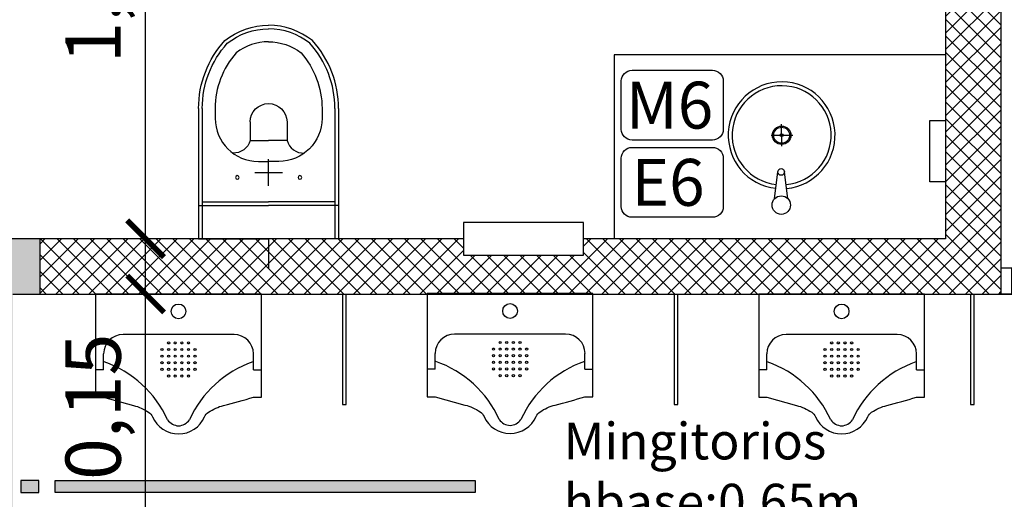
# Model space of a CAD drawing. Units: metres. Extents: x 1023 to 3482, y -639 to 1129.
# Drawn here: x 1448 to 1451, y 288 to 289 of the extents above; entities that cross this region are included whole.
import ezdxf

# ---------------------------------------------------------------- set-up
doc = ezdxf.new("R2010")
doc.units = ezdxf.units.M
doc.header["$LTSCALE"] = 10
doc.header["$PDMODE"] = 3
doc.header["$PDSIZE"] = -1
doc.layers.get('0').update_dxf_attribs({"linetype": 'CONTINUOUS'})
doc.layers.get('Defpoints').update_dxf_attribs({"color": 6, "linetype": 'CONTINUOUS'})
for name, color, linetype in [('0-ROTULO', 1, 'CONTINUOUS'), ('A-carpinteria', 2, 'CONTINUOUS'), ('A-cotas', 5, 'CONTINUOUS'), ('A-designaciones', 1, 'CONTINUOUS'), ('A-hatch', 8, 'CONTINUOUS'), ('A-hatch muros', 252, 'CONTINUOUS'), ('A-muro', 3, 'CONTINUOUS'), ('A-sanitarios', 254, 'CONTINUOUS'), ('A-vista', 4, 'CONTINUOUS'), ('Estruc Col', 4, 'CONTINUOUS')]:
    doc.layers.add(name, color=color, linetype=linetype)
doc.styles.add('03_04_06$0$STANDARD', font='swissek.ttf', dxfattribs={"width": 0.7, "height": 0.18})
doc.styles.add('Arial', font='arial.ttf', dxfattribs={"height": 1})
doc.styles.add('cota50', font='arial.ttf')
doc.dimstyles.new('75', dxfattribs={"dimtxt": 0.15, "dimasz": 0.1, "dimexe": 0.0765, "dimexo": 0.25, "dimgap": 0.033, "dimtad": 1, "dimzin": 1, "dimtxsty": 'cota50', "dimblk": 'ARCHTICK', "dimcen": 2.5, "dimdle": 0.2, "dimclrd": 256, "dimclre": 256, "dimclrt": 256, "dimadec": 0, "dimazin": 0, "dimtfac": 1, "dimtix": 1, "dimtmove": 0, "dimatfit": 3, "dimldrblk": 'ARCHTICK', "dimfxl": 0.0765, "dimarcsym": 0})

# ---------------------------------------------------------------- blocks, each defined once
blk = doc.blocks.new('03_04_06$0$INOCOM')
at = {"color": 1}
for p, q in [((0, -0.08), (0, 0)), ((0, -0.2241), (0, -0.2959)), ((-0.0377, -0.26), (0.0377, -0.26))]:
    blk.add_line(p, q, dxfattribs=at)
for p, q in [((-0.19, -0.4341), (-0.19, -0.08)), ((-0.19, -0.08), (0, -0.08)), ((-0.18, -0.4341), (-0.18, -0.08)), ((0.19, -0.08), (0, -0.08)), ((0.18, -0.4341), (0.18, -0.08)), ((0.19, -0.4341), (0.19, -0.08)), ((-0.19, -0.17), (0, -0.17)), ((-0.18, -0.18), (0, -0.18)), ((0.19, -0.17), (0, -0.17)), ((0.18, -0.18), (0, -0.18)), ((-0.05, -0.3472), (0, -0.3472)), ((0.05, -0.3472), (0, -0.3472))]:
    blk.add_line(p, q)
for points in [[(0, -0.615, -0.164568), (-0.088, -0.5852, -0.182253), (-0.145, -0.4341), (-0.145, -0.4073, -0.414213), (-0.0277, -0.29), (0, -0.29)], [(0, -0.615, 0.164568), (0.088, -0.5852, 0.182253), (0.145, -0.4341), (0.145, -0.4073, 0.414213), (0.0277, -0.29), (0, -0.29)], [(-0.05, -0.3972), (-0.05, -0.3472, 0.354323), (-0.0972, -0.3128, 0.354323)], [(0.05, -0.3972), (0.05, -0.3472, -0.354323), (0.0972, -0.3128, -0.354323)], [(-0.19, -0.4341, 0.186357), (-0.1189, -0.6182, 0.170723), (0, -0.66)], [(-0.18, -0.4341, 0.185581), (-0.1121, -0.6109, 0.1696), (0, -0.65, 0.1696)], [(0.18, -0.4341, -0.185581), (0.1121, -0.6109, -0.1696), (0, -0.65, -0.1696)], [(0.19, -0.4341, -0.186357), (0.1189, -0.6182, -0.170723), (0, -0.66)]]:
    blk.add_lwpolyline(points, format="xyb")
for centre in [(-0.0849, -0.2467), (0.0849, -0.2467)]:
    blk.add_circle(centre, 0.005)
for start, end in [(180, 270), (270, 0)]:
    blk.add_arc((0, -0.3972), 0.05, start, end)
at = {"style": '03_04_06$0$STANDARD'}
for tag, p, flags in [('MODELO', (0.2204, -0.1748), 11), ('TIPO', (0.2204, -0.2754), 11), ('COLOR', (0.2204, -0.3638), 13), ('COSTO', (0.2173, -0.4505), 3)]:
    blk.add_attdef(tag, p, '', height=0.06, dxfattribs=dict(at, flags=flags))
blk = doc.blocks.new('_ArchTick')
at = {"layer": 'Estruc Col', "color": 0, "const_width": 0.15}
blk.add_lwpolyline([(-0.5, -0.5), (0.5, 0.5)], dxfattribs=at)
blk = doc.blocks.new('*D92')
at = {"layer": 'A-cotas', "lineweight": -2, "transparency": 16777216}
for p, q in [((1448.5252, 284.3756), (1448.5252, 288.457)), ((1448.6415, 288.257), (1448.6017, 288.257)), ((1448.6415, 284.5756), (1448.6017, 284.5756))]:
    blk.add_line(p, q, dxfattribs=at)
at = {"layer": 'Defpoints', "color": 0, "transparency": 16777216}
for p in [(1448.3915, 288.257), (1448.5252, 288.257), (1448.3915, 284.5756)]:
    blk.add_point(p, dxfattribs=at)
at = {"layer": 'A-cotas', "lineweight": -2, "transparency": 16777216, "xscale": 0.1, "yscale": 0.1, "zscale": 0.1}
for p, rotation in [((1448.5252, 288.257), 90), ((1448.5252, 284.5756), 270)]:
    blk.add_blockref('_ArchTick', p, dxfattribs=dict(at, rotation=rotation))
at = {"layer": 'A-cotas', "transparency": 16777216, "insert": (1448.4021, 286.4163), "char_height": 0.15, "attachment_point": 5, "rotation": 90, "style": 'cota50'}
blk.add_mtext('3,68', dxfattribs=at)
blk = doc.blocks.new('*D93')
at = {"layer": 'A-cotas', "lineweight": -2, "transparency": 16777216}
for p, q in [((1448.5252, 288.057), (1448.5252, 288.607)), ((1448.7564, 288.407), (1448.6017, 288.407)), ((1448.6415, 288.257), (1448.6017, 288.257))]:
    blk.add_line(p, q, dxfattribs=at)
at = {"layer": 'Defpoints', "color": 0, "transparency": 16777216}
for p in [(1448.5064, 288.407), (1448.5252, 288.407), (1448.3915, 288.257)]:
    blk.add_point(p, dxfattribs=at)
at = {"layer": 'A-cotas', "lineweight": -2, "transparency": 16777216, "xscale": 0.1, "yscale": 0.1, "zscale": 0.1}
for p, rotation in [((1448.5252, 288.407), 90), ((1448.5252, 288.257), 270)]:
    blk.add_blockref('_ArchTick', p, dxfattribs=dict(at, rotation=rotation))
at = {"layer": 'A-cotas', "transparency": 16777216, "insert": (1448.4021, 287.9508), "char_height": 0.15, "attachment_point": 5, "rotation": 90, "style": 'cota50'}
blk.add_mtext('0,15', dxfattribs=at)
blk = doc.blocks.new('*D94')
at = {"layer": 'A-cotas', "lineweight": -2, "transparency": 16777216}
for p, q in [((1448.5252, 288.207), (1448.5252, 289.957)), ((1448.2783, 289.757), (1448.4487, 289.757)), ((1448.7564, 288.407), (1448.6017, 288.407))]:
    blk.add_line(p, q, dxfattribs=at)
at = {"layer": 'Defpoints', "color": 0, "transparency": 16777216}
for p in [(1448.5252, 289.757), (1448.5283, 289.757), (1448.5064, 288.407)]:
    blk.add_point(p, dxfattribs=at)
at = {"layer": 'A-cotas', "lineweight": -2, "transparency": 16777216, "xscale": 0.1, "yscale": 0.1, "zscale": 0.1}
for p, rotation in [((1448.5252, 289.757), 90), ((1448.5252, 288.407), 270)]:
    blk.add_blockref('_ArchTick', p, dxfattribs=dict(at, rotation=rotation))
at = {"layer": 'A-cotas', "transparency": 16777216, "insert": (1448.4021, 289.082), "char_height": 0.15, "attachment_point": 5, "rotation": 90, "style": 'cota50'}
blk.add_mtext('1,35', dxfattribs=at)

msp = doc.modelspace()

# ---------------------------------------------------------------- hatches: boundary and pattern name
at = {"layer": 'A-hatch'}
h = msp.add_hatch(dxfattribs=at)
h.set_pattern_fill('ANSI31', color=256, scale=0.6, style=0)
h.paths.add_polyline_path([(1446.2457, 217.8443), (1458.3027, 217.9206), (1458.3681, 228.1162), (1407.8822, 228.3116), (1407.8803, 228.1116), (1407.7945, 203.2666), (1407.7764, 198.1056), (1422.0549, 198.0264), (1422.0243, 194.8766), (1432.8738, 194.7712), (1432.9046, 197.9663), (1437.2754, 197.9421), (1437.2913, 212.4921), (1440.3509, 212.527), (1440.3828, 211.998), (1446.5039, 212), (1446.5051, 212.9507), (1446.1925, 212.954)])
h.paths.add_polyline_path([(1407.8803, 228.1116), (1397.1308, 228.2161), (1397.0346, 218.3165), (1395.524, 218.3312), (1395.3788, 203.3872), (1407.7945, 203.2666)])
h.paths.add_polyline_path([(1427.9091, 244.0871), (1407.9091, 244.0871), (1407.9091, 236.5871), (1427.9091, 236.5871)])
h.paths.add_polyline_path([(1399.8351, 243.5187), (1393.4851, 243.5187), (1393.4851, 235.5187), (1399.8351, 235.5187)])
h.paths.add_polyline_path([(1386.9829, 246.4886), (1378.9829, 246.4886), (1378.9829, 226.3363), (1386.9829, 226.3363)])
edge = h.paths.add_edge_path()
edge.add_line((1358.1577, 228.3273), (1375.1729, 228.3729))
edge.add_line((1375.1729, 228.3729), (1375.0934, 255.4328))
edge.add_line((1375.0934, 255.4328), (1378.0609, 255.3976))
edge.add_line((1378.0609, 255.3976), (1378.0144, 261.3719))
edge.add_line((1378.0144, 261.3719), (1375.0808, 261.4028))
edge.add_line((1375.0808, 261.4028), (1375.0615, 267.6628))
edge.add_line((1375.0615, 267.6628), (1378.0716, 267.5564))
edge.add_line((1378.0716, 267.5564), (1377.9692, 283.2903))
edge.add_line((1377.9692, 283.2903), (1375.0331, 283.3128))
edge.add_line((1375.0331, 283.3128), (1374.9187, 325.2582))
edge.add_arc((1364.1298, 302.6871), 25.0171, 64.45247, 87.30014)
edge.add_line((1365.3082, 327.6764), (1365.2921, 328.1762))
edge.add_line((1365.2921, 328.1762), (1362.4023, 328.0989))
edge.add_line((1362.4023, 328.0989), (1362.5725, 322.8251))
edge.add_line((1362.5725, 322.8251), (1358.2109, 322.7891))
edge.add_line((1358.2109, 322.7891), (1358.3353, 303.4377))
edge.add_line((1358.3353, 303.4377), (1339.8354, 303.3805))
edge.add_line((1339.8354, 303.3805), (1339.8364, 301.841))
edge.add_line((1339.8364, 301.841), (1336.37, 301.8698))
edge.add_line((1336.37, 301.8698), (1336.3998, 292.2299))
edge.add_line((1336.3998, 292.2299), (1339.8498, 292.2405))
edge.add_line((1339.8498, 292.2405), (1339.8544, 290.7405))
edge.add_line((1339.8544, 290.7405), (1358.2544, 290.7974))
edge.add_line((1358.2544, 290.7974), (1358.1882, 283.1281))
edge.add_arc((1362.412, 279.0289), 5.886, 135.85768, 175.57922)
edge.add_line((1356.5435, 279.4826), (1359.4318, 279.4967))
edge.add_line((1359.4318, 279.4967), (1359.4561, 271.6367))
edge.add_line((1359.4561, 271.6367), (1356.6261, 271.628))
edge.add_arc((1362.1566, 271.9413), 5.5394, 183.2429, 224.6894)
edge.add_line((1358.2185, 268.0456), (1358.3502, 260.5037))
edge.add_line((1358.3502, 260.5037), (1339.8503, 260.4465))
edge.add_line((1339.8503, 260.4465), (1339.855, 258.9465))
edge.add_line((1339.855, 258.9465), (1336.385, 258.9358))
edge.add_line((1336.385, 258.9358), (1336.1519, 249.332))
edge.add_line((1336.1519, 249.332), (1339.8647, 249.3165))
edge.add_line((1339.8647, 249.3165), (1339.8694, 247.8165))
edge.add_line((1339.8694, 247.8165), (1358.3693, 247.8737))
edge.add_line((1358.3693, 247.8737), (1358.1577, 228.3273))
h = msp.add_hatch(dxfattribs=at)
h.set_pattern_fill('AR-SAND', color=256, scale=0.01, style=0)
h.paths.add_polyline_path([(1469.7439, 286.0069), (1465.2967, 286.0069), (1465.2967, 285.7869), (1468.3561, 285.7869), (1468.7914, 285.7869), (1468.7914, 285.802), (1468.8239, 285.802), (1468.8239, 285.7869), (1469.7439, 285.7869)], flags=17)
h.paths.add_polyline_path([(1465.2967, 286.0069), (1462.5539, 286.0069), (1462.5539, 285.7869), (1463.7525, 285.7869), (1464.9329, 285.7869), (1465.2967, 285.7869)], flags=17)
h.paths.add_polyline_path([(1469.7439, 284.6869), (1468.8239, 284.6869), (1468.8239, 284.6622), (1468.7914, 284.6622), (1468.7914, 284.6869), (1467.8093, 284.6869), (1465.2967, 284.6869), (1465.2967, 284.4006), (1468.7914, 284.4006), (1468.7914, 284.4487), (1468.8239, 284.4487), (1468.8239, 284.4006), (1469.7439, 284.4006)], flags=17)
h.paths.add_polyline_path([(1468.7914, 284.6177), (1468.8239, 284.6177), (1468.8239, 284.5686), (1468.7914, 284.5686)], flags=16)
h.paths.add_polyline_path([(1468.7914, 284.5301), (1468.8239, 284.5301), (1468.8239, 284.481), (1468.7914, 284.481)], flags=16)
h.paths.add_polyline_path([(1465.2967, 284.6869), (1464.8195, 284.6869), (1464.9258, 285.7369), (1464.8672, 285.7369), (1464.7609, 284.6869), (1462.5539, 284.6869), (1462.5539, 284.4869), (1462.4223, 284.4869), (1462.4223, 284.4006), (1465.2967, 284.4006)], flags=17)
h.paths.add_polyline_path([(1475.2967, 286.0069), (1470.9439, 286.0069), (1470.9439, 284.4006), (1475.2967, 284.4006)], flags=17)
h.paths.add_polyline_path([(1480.2967, 286.0069), (1475.2967, 286.0069), (1475.2967, 284.4006), (1480.2967, 284.4006)], flags=17)
h.paths.add_polyline_path([(1483.9717, 285.0069), (1482.7167, 285.0069), (1482.7167, 286.0069), (1480.2967, 286.0069), (1480.2967, 284.4006), (1483.9717, 284.4006)], flags=17)
h.paths.add_polyline_path([(1438.4915, 290.107), (1436.9818, 290.107), (1436.9818, 274.4468), (1438.4915, 274.4468)])
h.paths.add_polyline_path([(1495.7997, 287.646), (1493.5671, 311.0682), (1493.4565, 312.2069), (1489.8951, 312.2069), (1490.421, 306.3305), (1490.4213, 306.327), (1479.453, 305.3489), (1478.831, 312.2069), (1469.6391, 312.2069), (1468.762, 309.2833), (1462.4467, 311.1969), (1462.4467, 309.7969), (1464.4467, 309.7969), (1464.4467, 305.7969), (1462.4467, 305.7969), (1462.4467, 304.1326, -0.342955), (1462.5214, 304.0364, -0.342955), (1462.4467, 303.9403), (1462.4467, 303.7669), (1462.4223, 303.7669), (1462.4223, 303.4069), (1464.691, 303.4069), (1464.691, 302.8069), (1465.2967, 302.8069), (1465.2967, 303.7487, -0.414214), (1465.1975, 303.8479, -1), (1465.3959, 303.8479, -0.414214), (1465.2967, 303.7487), (1465.2967, 302.8069), (1468.7914, 302.8069), (1468.7914, 303.417), (1468.8239, 303.417), (1468.8239, 302.8069), (1470.2967, 302.8069), (1470.2967, 303.7487, -0.414214), (1470.1975, 303.8479, -1), (1470.3959, 303.8479, -0.414214), (1470.2967, 303.7487), (1470.2967, 302.8069), (1475.2967, 302.8069), (1475.2967, 303.7487, -0.414214), (1475.1975, 303.8479, -1), (1475.3959, 303.8479, -0.414214), (1475.2967, 303.7487), (1475.2967, 302.8069), (1480.2967, 302.8069), (1480.2967, 303.7487, -0.414214), (1480.1975, 303.8479, -1), (1480.3959, 303.8479, -0.414214), (1480.2967, 303.7487), (1480.2967, 302.8069), (1483.9717, 302.8069), (1483.9717, 303.7487, -0.415973), (1483.8719, 303.8479, -1), (1484.0703, 303.8479, -0.412456), (1483.9717, 303.7487), (1483.9717, 302.8069), (1484.6967, 302.8069), (1484.6967, 302.1319), (1486.581, 302.1319, -1), (1486.7794, 302.1319, -1), (1486.581, 302.1319), (1484.6967, 302.1319), (1484.6967, 301.7319), (1486.581, 301.7319, -1), (1486.7593, 301.7319, -0.364392), (1486.6855, 301.6441, -0.36244), (1486.7582, 301.5569, -1), (1486.581, 301.5569), (1484.6967, 301.5569), (1484.6967, 299.7069), (1486.581, 299.7069, -1), (1486.7794, 299.7069, -1), (1486.581, 299.7069), (1484.6967, 299.7069), (1484.6967, 298.1629), (1485.453, 298.1629), (1485.453, 298.1303), (1484.6967, 298.1303), (1484.6967, 297.3803), (1486.581, 297.3803, -1), (1486.7794, 297.3803, -1), (1486.581, 297.3803), (1484.6967, 297.3803), (1484.6967, 295.0537), (1486.581, 295.0537, -1), (1486.7794, 295.0537, -1), (1486.581, 295.0537), (1484.6967, 295.0537), (1484.6967, 294.5069), (1486.581, 294.5069, -1), (1486.7794, 294.5069, -1), (1486.581, 294.5069), (1484.6967, 294.5069), (1484.6967, 294.3069), (1486.581, 294.3069, -1), (1486.7794, 294.3069, -1), (1486.581, 294.3069), (1484.6967, 294.3069), (1484.6967, 292.727), (1486.581, 292.727, -1), (1486.7794, 292.727, -1), (1486.581, 292.727), (1484.6967, 292.727), (1484.6967, 292.1069), (1485.6967, 292.1069), (1485.6967, 291.5069), (1486.581, 291.5069, -1), (1486.7794, 291.5069, -1), (1486.581, 291.5069), (1485.6967, 291.5069), (1485.6967, 289.832), (1486.581, 289.832, -1), (1486.7794, 289.832, -1), (1486.581, 289.832), (1485.6967, 289.832), (1485.6967, 287.2569), (1486.581, 287.2569, -1), (1486.7794, 287.2569, -1), (1486.581, 287.2569), (1485.6967, 287.2569), (1485.6967, 286.6819), (1486.581, 286.6819, -1), (1486.7794, 286.6819, -1), (1486.581, 286.6819), (1485.6967, 286.6819), (1485.6967, 285.0069), (1483.9717, 285.0069), (1483.9717, 284.4006), (1486.581, 284.4006, -1), (1486.7794, 284.4006, -1), (1486.581, 284.4006), (1483.9717, 284.4006), (1483.9717, 282.6221, -0.414214), (1484.0709, 282.5229, -1), (1483.8725, 282.5229, -0.414214), (1483.9717, 282.6221), (1483.9717, 284.4006), (1480.2967, 284.4006), (1480.2967, 282.6221, -0.414214), (1480.3959, 282.5229, -1), (1480.1975, 282.5229, -0.414214), (1480.2967, 282.6221), (1480.2967, 284.4006), (1475.2967, 284.4006), (1475.2967, 282.6221, -0.414214), (1475.3959, 282.5229, -1), (1475.1975, 282.5229, -0.414214), (1475.2967, 282.6221), (1475.2967, 284.4006), (1470.9439, 284.4006), (1470.9439, 284.3369), (1470.2967, 284.3369), (1470.2967, 282.6221, -0.414214), (1470.3959, 282.5229, -1), (1470.1975, 282.5229, -0.414214), (1470.2967, 282.6221), (1470.2967, 284.3369), (1469.7439, 284.3369), (1469.7439, 284.4006), (1468.8239, 284.4006), (1468.8239, 284.3996), (1468.7914, 284.3996), (1468.7914, 284.4006), (1465.2967, 284.4006), (1465.2967, 282.6221, -0.414214), (1465.3959, 282.5229, -1), (1465.1975, 282.5229, -0.414214), (1465.2967, 282.6221), (1465.2967, 284.4006), (1462.4223, 284.4006), (1462.4223, 282.6221, -0.414214), (1462.5214, 282.5229, -1), (1462.3231, 282.5229, -0.414214), (1462.4223, 282.6221), (1462.4223, 284.4006), (1462.3539, 284.4006), (1462.3539, 283.7256), (1459.8605, 283.7256), (1459.8605, 283.2784), (1459.8279, 283.2784), (1459.8279, 283.7256), (1458.4717, 283.7256), (1458.4717, 282.6221, -0.414214), (1458.5709, 282.5229, -1), (1458.3725, 282.5229, -0.414214), (1458.4717, 282.6221), (1458.4717, 283.7256), (1456.6917, 283.7256), (1456.6917, 282.6221, -0.414214), (1456.7909, 282.5229, -1), (1456.5925, 282.5229, -0.414214), (1456.6917, 282.6221), (1456.6917, 283.7256), (1453.9217, 283.7256), (1453.9217, 282.6221, -0.414214), (1454.0209, 282.5229, -1), (1453.8225, 282.5229, -0.414214), (1453.9217, 282.6221), (1453.9217, 283.7256), (1450.7717, 283.7256), (1450.7717, 282.6221, -0.414214), (1450.8709, 282.5229, -1), (1450.6725, 282.5229, -0.414214), (1450.7717, 282.6221), (1450.7717, 283.7256), (1448.0945, 283.7256), (1448.0945, 282.6221, -0.414214), (1448.1937, 282.5229, -1), (1447.9954, 282.5229, -0.414214), (1448.0945, 282.6221), (1448.0945, 283.7256), (1447.4365, 283.7256), (1447.4365, 284.4006), (1446.6767, 284.4006, -1), (1446.4784, 284.4006, -1), (1446.6767, 284.4006), (1447.4365, 284.4006), (1447.4365, 286.6819), (1446.6767, 286.6819, -1), (1446.4784, 286.6819, -1), (1446.6767, 286.6819), (1447.4365, 286.6819), (1447.4365, 287.2569), (1447.1424, 287.2569, -0.368236), (1446.8164, 287.2569), (1446.6767, 287.2569, -1), (1446.4784, 287.2569, -1), (1446.6767, 287.2569), (1446.8471, 287.2569, -0.246293), (1446.7468, 287.4482, -1), (1447.2119, 287.4482, -0.246293), (1447.1116, 287.2569), (1447.4365, 287.2569), (1447.4365, 287.7182), (1446.8307, 287.7182), (1446.8307, 287.7507), (1447.4365, 287.7507), (1447.4365, 289.832), (1446.6767, 289.832, -1), (1446.4784, 289.832, -1), (1446.6767, 289.832), (1447.4365, 289.832), (1447.4365, 290.6071), (1441.6767, 290.6071), (1441.6767, 290.1336), (1441.6767, 290.107), (1438.346, 290.107), (1438.346, 274.3256), (1497.2638, 274.3256)])
h.paths.add_polyline_path([(1468.8239, 283.2129), (1468.7914, 283.2129), (1468.7914, 284.3527), (1468.8239, 284.3527)], flags=16)
h.paths.add_polyline_path([(1468.4869, 283.3106), (1468.4869, 283.2917, -0.909701), (1468.4869, 283.7921), (1468.4869, 283.7733, -0.444458), (1468.7432, 283.5419, -0.444458)], flags=16)
h.paths.add_polyline_path([(1468.2781, 283.5419, -1), (1468.7432, 283.5419, -1)], flags=0)
h.paths.add_polyline_path([(1462.8569, 283.967, -1), (1462.6223, 283.967, -1)], flags=17)
h.paths.add_polyline_path([(1459.7797, 283.4594, 1), (1459.3146, 283.4594, 1)], flags=16)
h.paths.add_polyline_path([(1485.4888, 298.4436, 1), (1485.0237, 298.4436, 1)], flags=0)
h.paths.add_polyline_path([(1485.0249, 298.4674), (1485.0061, 298.4674, -0.909701), (1485.5065, 298.4674), (1485.4876, 298.4674, -1.107743)], flags=16)
h.paths.add_polyline_path([(1468.8239, 303.4639), (1468.7914, 303.4639), (1468.7914, 303.513), (1468.7914, 303.5945), (1468.7914, 303.6821), (1468.8239, 303.6821), (1468.8239, 303.633), (1468.8239, 303.5454)], flags=16)
h.paths.add_polyline_path([(1468.8239, 303.7266), (1468.7914, 303.7266), (1468.7914, 304.8664), (1468.8239, 304.8664)], flags=16)
h.paths.add_polyline_path([(1468.7432, 304.6696, 1), (1468.2781, 304.6696, 1)], flags=0)
h.paths.add_polyline_path([(1468.4869, 304.4383), (1468.4869, 304.4194, -0.909701), (1468.4869, 304.9198), (1468.4869, 304.901, -0.444458), (1468.7432, 304.6696, -0.444458)], flags=16)
h.paths.add_polyline_path([(1463.1113, 303.7224), (1462.8136, 303.5425), (1462.5159, 303.7224)], flags=17)
h.paths.add_polyline_path([(1463.1113, 303.7774), (1462.5159, 303.7774), (1462.8136, 303.9573)], flags=16)
h.paths.add_polyline_path([(1486.0891, 301.6999), (1486.0891, 302.164), (1486.3444, 302.164), (1486.3444, 301.6999)], flags=25)
h.paths.add_polyline_path([(1486.0891, 300.9968), (1486.0891, 301.4614), (1486.3444, 301.4614), (1486.3444, 300.9968)], flags=24)
h.paths.add_polyline_path([(1486.0891, 300.4061), (1486.0891, 300.8578), (1486.3444, 300.8578), (1486.3444, 300.4061)], flags=24)
h.paths.add_polyline_path([(1486.0891, 298.31), (1486.0891, 298.7772), (1486.3444, 298.7772), (1486.3444, 298.31)], flags=24)
h.paths.add_polyline_path([(1486.0891, 295.9834), (1486.0891, 296.4506), (1486.3444, 296.4506), (1486.3444, 295.9834)], flags=24)
h.paths.add_polyline_path([(1486.0891, 294.5474), (1486.0891, 295.0132), (1486.3444, 295.0132), (1486.3444, 294.5474)], flags=24)
h.paths.add_polyline_path([(1486.0891, 293.7473), (1486.0891, 294.2114), (1486.3444, 294.2114), (1486.3444, 293.7473)], flags=24)
h.paths.add_polyline_path([(1486.0891, 293.1786), (1486.0891, 293.6295), (1486.3444, 293.6295), (1486.3444, 293.1786)], flags=24)
h.paths.add_polyline_path([(1486.0891, 291.8925), (1486.0891, 292.3415), (1486.3444, 292.3415), (1486.3444, 291.8925)], flags=24)
h.paths.add_polyline_path([(1486.0891, 290.4442), (1486.0891, 290.8948), (1486.3444, 290.8948), (1486.3444, 290.4442)], flags=24)
h.paths.add_polyline_path([(1486.0891, 288.3107), (1486.0891, 288.7782), (1486.3444, 288.7782), (1486.3444, 288.3107)], flags=24)
h.paths.add_polyline_path([(1486.0891, 286.737), (1486.0891, 287.2019), (1486.3444, 287.2019), (1486.3444, 286.737)], flags=24)
h.paths.add_polyline_path([(1486.0891, 285.3075), (1486.0891, 285.775), (1486.3444, 285.775), (1486.3444, 285.3075)], flags=24)
h.paths.add_polyline_path([(1481.902, 283.2354), (1482.3665, 283.2354), (1482.3665, 282.9801), (1481.902, 282.9801)], flags=25)
h.paths.add_polyline_path([(1477.5647, 283.2354), (1478.0288, 283.2354), (1478.0288, 282.9801), (1477.5647, 282.9801)], flags=24)
h.paths.add_polyline_path([(1472.5647, 283.2354), (1473.0288, 283.2354), (1473.0288, 282.9801), (1472.5647, 282.9801)], flags=25)
h.paths.add_polyline_path([(1467.5647, 283.2354), (1468.0288, 283.2354), (1468.0288, 282.9801), (1467.5647, 282.9801)], flags=24)
h.paths.add_polyline_path([(1463.6259, 283.2354), (1464.0931, 283.2354), (1464.0931, 282.9801), (1463.6259, 282.9801)], flags=25)
h.paths.add_polyline_path([(1460.2142, 283.2354), (1460.6798, 283.2354), (1460.6798, 282.9801), (1460.2142, 282.9801)], flags=24)
h.paths.add_polyline_path([(1457.3563, 283.2354), (1457.8071, 283.2354), (1457.8071, 282.9801), (1457.3563, 282.9801)], flags=25)
h.paths.add_polyline_path([(1455.0731, 283.2354), (1455.5403, 283.2354), (1455.5403, 282.9801), (1455.0731, 282.9801)], flags=24)
h.paths.add_polyline_path([(1452.1139, 283.2354), (1452.5795, 283.2354), (1452.5795, 282.9801), (1452.1139, 282.9801)], flags=25)
h.paths.add_polyline_path([(1449.1994, 283.2354), (1449.6669, 283.2354), (1449.6669, 282.9801), (1449.1994, 282.9801)], flags=24)
h.paths.add_polyline_path([(1470.4324, 304.2172), (1474.5185, 304.2172), (1474.5185, 304.4644), (1470.4324, 304.4644)], flags=24)
h.paths.add_polyline_path([(1459.3706, 283.2743), (1459.6667, 283.2795), (1459.6606, 283.632), (1459.3644, 283.6268)], flags=24)
h.paths.add_polyline_path([(1468.3352, 283.3622), (1468.6288, 283.3673), (1468.6228, 283.7122), (1468.3292, 283.7071)], flags=8)
h.paths.add_polyline_path([(1468.3352, 304.4899), (1468.6288, 304.495), (1468.6228, 304.8399), (1468.3292, 304.8348)], flags=8)
h.paths.add_polyline_path([(1485.0858, 298.2809), (1485.38, 298.2861), (1485.3739, 298.6324), (1485.0798, 298.6273)], flags=8)
h.paths.add_polyline_path([(1486.5913, 284.4885), (1486.7458, 284.4885), (1486.7458, 284.3085), (1486.5913, 284.3085)], flags=24)
h.paths.add_polyline_path([(1446.4792, 287.3681), (1446.648, 287.3681), (1446.648, 287.1431), (1446.4792, 287.1431)], flags=24)
h.paths.add_polyline_path([(1486.5913, 286.7699), (1486.7658, 286.7699), (1486.7658, 286.5899), (1486.5913, 286.5899)], flags=24)
h.paths.add_polyline_path([(1483.8578, 303.9383), (1484.0553, 303.9383), (1484.0553, 303.7578), (1483.8578, 303.7578)], flags=24)
h.paths.add_polyline_path([(1483.8584, 282.6133), (1484.0558, 282.6133), (1484.0558, 282.4328), (1483.8584, 282.4328)], flags=24)
h.paths.add_polyline_path([(1480.1834, 282.6133), (1480.4036, 282.6133), (1480.4036, 282.4307), (1480.1834, 282.4307)], flags=24)
h.paths.add_polyline_path([(1448.0148, 282.6368), (1448.1451, 282.6368), (1448.1451, 282.4112), (1448.0148, 282.4112)], flags=25)
h.paths.add_polyline_path([(1450.6941, 282.6409), (1450.8685, 282.6409), (1450.8685, 282.4153), (1450.6941, 282.4153)], flags=24)
h.paths.add_polyline_path([(1453.8355, 282.6371), (1454.0087, 282.6371), (1454.0087, 282.4089), (1453.8355, 282.4089)], flags=25)
h.paths.add_polyline_path([(1456.597, 282.6396), (1456.7757, 282.6396), (1456.7757, 282.4146), (1456.597, 282.4146)], flags=24)
h.paths.add_polyline_path([(1458.3894, 282.635), (1458.5638, 282.635), (1458.5638, 282.4074), (1458.3894, 282.4074)], flags=25)
h.paths.add_polyline_path([(1462.3338, 282.638), (1462.5078, 282.638), (1462.5078, 282.4099), (1462.3338, 282.4099)], flags=24)
h.paths.add_polyline_path([(1465.2167, 282.6288), (1465.3888, 282.6288), (1465.3888, 282.4038), (1465.2167, 282.4038)], flags=25)
h.paths.add_polyline_path([(1470.213, 282.6325), (1470.3869, 282.6325), (1470.3869, 282.4043), (1470.213, 282.4043)], flags=24)
h.paths.add_polyline_path([(1475.2179, 282.6326), (1475.3915, 282.6326), (1475.3915, 282.4045), (1475.2179, 282.4045)], flags=25)
h.paths.add_polyline_path([(1480.1834, 303.9383), (1480.4036, 303.9383), (1480.4036, 303.7557), (1480.1834, 303.7557)], flags=24)
h.paths.add_polyline_path([(1475.2066, 303.9649), (1475.3802, 303.9649), (1475.3802, 303.7367), (1475.2066, 303.7367)], flags=24)
h.paths.add_polyline_path([(1470.2133, 303.9644), (1470.3871, 303.9644), (1470.3871, 303.7363), (1470.2133, 303.7363)], flags=24)
h.paths.add_polyline_path([(1465.2133, 303.9598), (1465.3854, 303.9598), (1465.3854, 303.7348), (1465.2133, 303.7348)], flags=24)
h.paths.add_polyline_path([(1446.4886, 284.4885), (1446.6432, 284.4885), (1446.6432, 284.3085), (1446.4886, 284.3085)], flags=24)
h.paths.add_polyline_path([(1446.475, 286.799), (1446.6932, 286.799), (1446.6932, 286.574), (1446.475, 286.574)], flags=24)
h.paths.add_polyline_path([(1446.4717, 289.9598), (1446.6707, 289.9598), (1446.6707, 289.7348), (1446.4717, 289.7348)], flags=24)
h.paths.add_polyline_path([(1486.5743, 291.6347), (1486.7322, 291.6347), (1486.7322, 291.4072), (1486.5743, 291.4072)], flags=24)
h.paths.add_polyline_path([(1486.6335, 292.8379), (1486.7283, 292.8379), (1486.7283, 292.6129), (1486.6335, 292.6129)], flags=24)
h.paths.add_polyline_path([(1486.6039, 295.1642), (1486.7801, 295.1642), (1486.7801, 294.9392), (1486.6039, 294.9392)], flags=24)
h.paths.add_polyline_path([(1486.5929, 297.4934), (1486.7798, 297.4934), (1486.7798, 297.2684), (1486.5929, 297.2684)], flags=24)
h.paths.add_polyline_path([(1486.5903, 299.8209), (1486.7893, 299.8209), (1486.7893, 299.5959), (1486.5903, 299.5959)], flags=24)
h.paths.add_polyline_path([(1486.5961, 301.8343), (1486.7653, 301.8343), (1486.7653, 301.632), (1486.5961, 301.632)], flags=24)
h.paths.add_polyline_path([(1486.6047, 287.3712), (1486.7734, 287.3712), (1486.7734, 287.1462), (1486.6047, 287.1462)], flags=24)
h.paths.add_polyline_path([(1486.5819, 289.9432), (1486.7809, 289.9432), (1486.7809, 289.7182), (1486.5819, 289.7182)], flags=24)
h.paths.add_polyline_path([(1486.5836, 294.4147), (1486.7762, 294.4147), (1486.7762, 294.1897), (1486.5836, 294.1897)], flags=24)
h.paths.add_polyline_path([(1486.5743, 294.6347), (1486.7881, 294.6347), (1486.7881, 294.4046), (1486.5743, 294.4046)], flags=24)
h.paths.add_polyline_path([(1486.5778, 301.6599), (1486.7633, 301.6599), (1486.7633, 301.4543), (1486.5778, 301.4543)], flags=25)
h.paths.add_polyline_path([(1486.5743, 302.2597), (1486.7897, 302.2597), (1486.7897, 302.0347), (1486.5743, 302.0347)], flags=24)
h.paths.add_polyline_path([(1462.9922, 283.9899), (1463.5361, 283.9899), (1463.5361, 284.2153), (1462.9922, 284.2153)], flags=25)
h.paths.add_polyline_path([(1463.1594, 303.7555), (1464.9726, 303.7555), (1464.9726, 303.9268), (1463.1594, 303.9268)], flags=24)
h.paths.add_polyline_path([(1463.1565, 303.5743), (1464.6612, 303.5743), (1464.6612, 303.7455), (1463.1565, 303.7455)], flags=25)
h.paths.add_polyline_path([(1475.6991, 285.2977), (1479.7852, 285.2977), (1479.7852, 285.5449), (1475.6991, 285.5449)], flags=24)
h.paths.add_polyline_path([(1465.4827, 285.7788), (1467.287, 285.7788), (1467.287, 285.9902), (1465.4827, 285.9902)], flags=25)
at = {"layer": 'A-hatch muros'}
h = msp.add_hatch(color=256, dxfattribs=at)
h.paths.add_polyline_path([(1453.9967, 289.907), (1453.8467, 289.907), (1453.8467, 289.607), (1453.9967, 289.607)])
h.paths.add_polyline_path([(1450.8467, 289.907), (1450.6967, 289.907), (1450.6967, 289.607), (1450.8467, 289.607)])
h.paths.add_polyline_path([(1449.8467, 284.5756), (1449.7467, 284.5756), (1449.7467, 284.4756), (1448.1645, 284.4756), (1448.1645, 288.257), (1448.2387, 288.257), (1448.2387, 288.407), (1448.0145, 288.407), (1448.0145, 284.3256), (1449.8467, 284.3256)])
h.paths.add_polyline_path([(1456.5167, 284.3256), (1456.5167, 284.4756), (1454.0967, 284.4756), (1454.0967, 284.5756), (1453.9967, 284.5756), (1453.9967, 284.3256)])
h.paths.add_polyline_path([(1457.3084, 284.4756), (1457.3084, 284.3256), (1458.5467, 284.3256), (1458.5467, 284.7756), (1458.3967, 284.7756), (1458.3967, 284.4756)])
h = msp.add_hatch(dxfattribs=at)
h.set_pattern_fill('ANSI37', color=256, scale=0.01, style=0)
h.paths.add_polyline_path([(1452.8467, 288.407), (1452.8467, 288.757), (1452.8467, 288.807), (1452.7467, 288.807), (1452.7467, 288.657), (1451.9467, 288.657), (1451.9467, 288.807), (1451.8467, 288.807), (1451.8467, 288.657), (1451.8467, 288.257), (1452.3467, 288.257), (1452.3467, 287.2569), (1452.5027, 287.2569), (1452.5027, 288.257), (1452.8467, 288.257)])
h.paths.add_polyline_path([(1451.9967, 288.407), (1451.9967, 288.557), (1452.6967, 288.557), (1452.6967, 288.407)], flags=16)
h.paths.add_polyline_path([(1452.5027, 287.2569), (1452.3467, 287.2569), (1452.3467, 287.0951), (1452.3467, 286.6819), (1452.5027, 286.6819)])
h.paths.add_polyline_path([(1452.5027, 286.6819), (1452.3467, 286.6819), (1452.3467, 286.2256), (1452.2718, 286.2256), (1452.2718, 286.1948), (1451.9454, 286.1948), (1451.9454, 286.2256), (1451.8467, 286.2256), (1451.8467, 284.5756), (1451.9967, 284.5756), (1451.9967, 286.0756), (1452.5027, 286.0756)])
h.paths.add_polyline_path([(1451.9812, 284.9973, -0.908437), (1451.9217, 284.9916, -0.908437), (1451.8623, 284.9973, -0.908437), (1451.9217, 285.003, -0.908437)], flags=16)
h.paths.add_polyline_path([(1450.8467, 289.607), (1450.6967, 289.607), (1450.6967, 288.407), (1449.7141, 288.407), (1449.7141, 288.3628), (1449.3878, 288.3628), (1449.3878, 288.407), (1448.2395, 288.407), (1448.2395, 288.257), (1450.8467, 288.257)])
h = msp.add_hatch(color=256, dxfattribs=at)
h.dxf.hatch_style = 1
h.paths.add_polyline_path([(1448.2355, 287.7507), (1448.1864, 287.7507), (1448.1864, 287.7182), (1448.2355, 287.7182)])
h = msp.add_hatch(color=256, dxfattribs=at)
h.dxf.hatch_style = 1
h.paths.add_polyline_path([(1448.6635, 287.7507), (1448.28, 287.7507), (1448.28, 287.7182), (1448.6635, 287.7182)])
h = msp.add_hatch(color=256, dxfattribs=at)
h.dxf.hatch_style = 1
h.paths.add_polyline_path([(1449.4198, 287.7507), (1448.6635, 287.7507), (1448.6635, 287.7182), (1449.4198, 287.7182)])

# ---------------------------------------------------------------- linework, layer by layer
at = {"layer": 'A-carpinteria'}
msp.add_lwpolyline([(1450.8467, 288.257), (1450.8767, 288.257), (1450.8767, 288.327), (1450.8467, 288.327)], dxfattribs=at)
at = {"layer": 'A-designaciones'}
for points in [[(1449.8456, 288.8648), (1450.0639, 288.8648, -0.414214), (1450.0931, 288.8356), (1450.0931, 288.7042, -0.414214), (1450.0639, 288.675), (1449.8456, 288.675, -0.414214), (1449.8163, 288.7042), (1449.8163, 288.8356, -0.414214)], [(1449.8456, 288.6552), (1450.0639, 288.6552, -0.414214), (1450.0931, 288.6259), (1450.0931, 288.4945, -0.414214), (1450.0639, 288.4653), (1449.8456, 288.4653, -0.414214), (1449.8163, 288.4945), (1449.8163, 288.6259, -0.414214)]]:
    msp.add_lwpolyline(points, format="xyb", close=True, dxfattribs=at)
at = {"layer": 'A-muro'}
for p, q in [((1450.6967, 289.907), (1450.6967, 288.407)), ((1450.8467, 289.907), (1450.8467, 288.257)), ((1449.3878, 288.407), (1448.0145, 288.407)), ((1449.3878, 288.407), (1449.3117, 288.407)), ((1450.6967, 288.407), (1449.7141, 288.407)), ((1448.2645, 288.257), (1450.8467, 288.257))]:
    msp.add_line(p, q, dxfattribs=at)
for points in [[(1448.1864, 287.7182), (1448.2355, 287.7182), (1448.2355, 287.7507), (1448.1864, 287.7507)], [(1449.4198, 287.7182), (1448.28, 287.7182), (1448.28, 287.7507), (1449.4198, 287.7507)]]:
    msp.add_lwpolyline(points, close=True, dxfattribs=at)
at = {"layer": 'A-sanitarios'}
msp.add_circle((1450.4145, 288.2099), 0.02, dxfattribs=at)
at = {"layer": 'A-vista'}
for p, q in [((1450.6967, 288.907), (1449.7967, 288.907)), ((1449.7967, 288.907), (1449.7967, 288.407)), ((1450.2517, 288.6882), (1450.2517, 288.7181)), ((1450.2234, 288.6882), (1450.2818, 288.6882)), ((1450.2517, 288.6882), (1450.2517, 288.6583)), ((1450.2326, 288.5158), (1450.2415, 288.5885)), ((1450.2326, 288.5158), (1450.2415, 288.5885)), ((1450.2326, 288.5158), (1450.2415, 288.5885)), ((1450.2683, 288.5158), (1450.2595, 288.5885)), ((1450.2683, 288.5158), (1450.2595, 288.5885)), ((1450.2683, 288.5158), (1450.2595, 288.5885)), ((1448.2387, 288.257), (1448.2387, 288.407)), ((1448.1645, 288.257), (1448.2645, 288.257)), ((1451.8467, 288.257), (1450.8467, 288.257)), ((1448.7652, 288.147), (1448.4639, 288.147)), ((1449.6652, 288.1481), (1449.3639, 288.1481)), ((1450.5652, 288.147), (1450.2639, 288.147)), ((1449.3112, 288.0526), (1449.3112, 288.0955)), ((1449.7178, 288.0526), (1449.7178, 288.0955)), ((1448.4112, 288.0515), (1448.4112, 288.0944)), ((1448.8178, 288.0515), (1448.8178, 288.0944)), ((1450.2112, 288.0515), (1450.2112, 288.0944)), ((1450.6178, 288.0515), (1450.6178, 288.0944)), ((1448.4112, 288.0515), (1448.3895, 288.0515)), ((1448.8178, 288.0515), (1448.8395, 288.0515)), ((1449.3112, 288.0526), (1449.2895, 288.0526)), ((1449.7178, 288.0526), (1449.7395, 288.0526)), ((1450.2112, 288.0515), (1450.1895, 288.0515)), ((1450.6178, 288.0515), (1450.6395, 288.0515))]:
    msp.add_line(p, q, dxfattribs=at)
for points in [[(1450.6543, 288.5618), (1450.6543, 288.7281), (1450.6967, 288.7281), (1450.6967, 288.5618)], [(1449.7141, 288.3628), (1449.7141, 288.4513), (1449.3878, 288.4513), (1449.3878, 288.3628)]]:
    msp.add_lwpolyline(points, close=True, dxfattribs=at)
for points in [[(1448.8178, 287.977), (1448.8395, 287.977), (1448.8395, 288.257), (1448.3895, 288.257), (1448.3895, 287.977), (1448.4112, 287.977), (1448.4921, 287.9544, -0.087584), (1448.5332, 287.9359, -0.140472), (1448.5438, 287.9232, 0.652509), (1448.6853, 287.9232, -0.140472), (1448.6959, 287.9359, -0.087584), (1448.7369, 287.9544, 0.011964)], [(1449.7178, 287.9781), (1449.7395, 287.9781), (1449.7395, 288.2581), (1449.2895, 288.2581), (1449.2895, 287.9781), (1449.3112, 287.9781), (1449.3921, 287.9555, -0.087584), (1449.4332, 287.937, -0.140472), (1449.4438, 287.9243, 0.652509), (1449.5853, 287.9243, -0.140472), (1449.5959, 287.937, -0.087584), (1449.6369, 287.9555, 0.011964)], [(1450.6178, 287.977), (1450.6395, 287.977), (1450.6395, 288.257), (1450.1895, 288.257), (1450.1895, 287.977), (1450.2112, 287.977), (1450.2921, 287.9544, -0.087584), (1450.3332, 287.9359, -0.140472), (1450.3438, 287.9232, 0.652509), (1450.4853, 287.9232, -0.140472), (1450.4959, 287.9359, -0.087584), (1450.5369, 287.9544, 0.011964)]]:
    msp.add_lwpolyline(points, format="xyb", close=True, dxfattribs=at)
for points in [[(1449.0595, 288.257), (1449.0595, 287.957), (1449.0695, 287.957), (1449.0695, 288.257)], [(1449.9595, 288.257), (1449.9595, 287.957), (1449.9695, 287.957), (1449.9695, 288.257)], [(1450.7644, 288.257), (1450.7644, 287.957), (1450.7744, 287.957), (1450.7744, 288.257)]]:
    msp.add_lwpolyline(points, dxfattribs=at)
for centre, radius in [((1450.2517, 288.6882), 0.025), ((1450.2517, 288.6882), 0.025), ((1450.2517, 288.6882), 0.0216), ((1450.2517, 288.6882), 0.00387), ((1450.2505, 288.5885), 0.009), ((1450.2505, 288.5885), 0.009), ((1450.2505, 288.5885), 0.009), ((1450.2505, 288.4984), 0.025), ((1450.2505, 288.4984), 0.025), ((1450.2505, 288.4984), 0.025), ((1448.6145, 288.2099), 0.02), ((1449.5145, 288.2109), 0.02), ((1448.5875, 288.1243), 0.003), ((1448.6055, 288.1243), 0.003), ((1448.6235, 288.1243), 0.003), ((1448.6415, 288.1243), 0.003), ((1449.4875, 288.1254), 0.003), ((1449.5055, 288.1254), 0.003), ((1449.5235, 288.1254), 0.003), ((1449.5415, 288.1254), 0.003), ((1450.3875, 288.1243), 0.003), ((1450.4055, 288.1243), 0.003), ((1450.4235, 288.1243), 0.003), ((1450.4415, 288.1243), 0.003), ((1448.5695, 288.1063), 0.003), ((1448.5875, 288.1063), 0.003), ((1448.6055, 288.1063), 0.003), ((1448.6235, 288.1063), 0.003), ((1448.6415, 288.1063), 0.003), ((1448.6595, 288.1063), 0.003), ((1449.4695, 288.1074), 0.003), ((1449.4875, 288.1074), 0.003), ((1449.5055, 288.1074), 0.003), ((1449.5235, 288.1074), 0.003), ((1449.5415, 288.1074), 0.003), ((1449.5595, 288.1074), 0.003), ((1450.3695, 288.1063), 0.003), ((1450.3875, 288.1063), 0.003), ((1450.4055, 288.1063), 0.003), ((1450.4235, 288.1063), 0.003), ((1450.4415, 288.1063), 0.003), ((1450.4595, 288.1063), 0.003), ((1448.5695, 288.0883), 0.003), ((1448.5695, 288.0703), 0.003), ((1448.5875, 288.0883), 0.003), ((1448.5875, 288.0703), 0.003), ((1448.6055, 288.0883), 0.003), ((1448.6055, 288.0703), 0.003), ((1448.6235, 288.0883), 0.003), ((1448.6235, 288.0703), 0.003), ((1448.6415, 288.0883), 0.003), ((1448.6415, 288.0703), 0.003), ((1448.6595, 288.0883), 0.003), ((1448.6595, 288.0703), 0.003), ((1449.4695, 288.0894), 0.003), ((1449.4695, 288.0714), 0.003), ((1449.4875, 288.0894), 0.003), ((1449.4875, 288.0714), 0.003), ((1449.5055, 288.0894), 0.003), ((1449.5055, 288.0714), 0.003), ((1449.5235, 288.0894), 0.003), ((1449.5235, 288.0714), 0.003), ((1449.5415, 288.0894), 0.003), ((1449.5415, 288.0714), 0.003), ((1449.5595, 288.0894), 0.003), ((1449.5595, 288.0714), 0.003), ((1450.3695, 288.0883), 0.003), ((1450.3695, 288.0703), 0.003), ((1450.3875, 288.0883), 0.003), ((1450.3875, 288.0703), 0.003), ((1450.4055, 288.0883), 0.003), ((1450.4055, 288.0703), 0.003), ((1450.4235, 288.0883), 0.003), ((1450.4235, 288.0703), 0.003), ((1450.4415, 288.0883), 0.003), ((1450.4415, 288.0703), 0.003), ((1450.4595, 288.0883), 0.003), ((1450.4595, 288.0703), 0.003), ((1448.5695, 288.0523), 0.003), ((1448.5875, 288.0523), 0.003), ((1448.6055, 288.0523), 0.003), ((1448.6235, 288.0523), 0.003), ((1448.6415, 288.0523), 0.003), ((1448.6595, 288.0523), 0.003), ((1449.4695, 288.0534), 0.003), ((1449.4875, 288.0534), 0.003), ((1449.5055, 288.0534), 0.003), ((1449.5235, 288.0534), 0.003), ((1449.5415, 288.0534), 0.003), ((1449.5595, 288.0534), 0.003), ((1450.3695, 288.0523), 0.003), ((1450.3875, 288.0523), 0.003), ((1450.4055, 288.0523), 0.003), ((1450.4235, 288.0523), 0.003), ((1450.4415, 288.0523), 0.003), ((1450.4595, 288.0523), 0.003), ((1448.5875, 288.0343), 0.003), ((1448.6055, 288.0343), 0.003), ((1448.6235, 288.0343), 0.003), ((1448.6415, 288.0343), 0.003), ((1449.4875, 288.0354), 0.003), ((1449.5055, 288.0354), 0.003), ((1449.5235, 288.0354), 0.003), ((1449.5415, 288.0354), 0.003), ((1450.3875, 288.0343), 0.003), ((1450.4055, 288.0343), 0.003), ((1450.4235, 288.0343), 0.003), ((1450.4415, 288.0343), 0.003)]:
    msp.add_circle(centre, radius, dxfattribs=at)
for centre, radius, start, end in [((1450.2517, 288.6882), 0.145, 275.2322, 263.8055), ((1450.2517, 288.6882), 0.1344, 275.0965, 263.8654), ((1448.4639, 288.0944), 0.0527, 90, 180), ((1448.7652, 288.0944), 0.0527, 0, 90), ((1449.3639, 288.0955), 0.0527, 90, 180), ((1449.6652, 288.0955), 0.0527, 0, 90), ((1450.2639, 288.0944), 0.0527, 90, 180), ((1450.5652, 288.0944), 0.0527, 0, 90), ((1448.3152, 287.7932), 0.2961, 24.3502, 70.7867), ((1448.9138, 287.7932), 0.2961, 109.2133, 155.6498), ((1449.2152, 287.7943), 0.2961, 24.3502, 70.7867), ((1449.8138, 287.7943), 0.2961, 109.2133, 155.6498), ((1450.1152, 287.7932), 0.2961, 24.3502, 70.7867), ((1450.7138, 287.7932), 0.2961, 109.2133, 155.6498), ((1448.6168, 287.938), 0.0391, 215.4534, 266.6078), ((1448.6122, 287.938), 0.0391, 273.3922, 324.5466), ((1449.5168, 287.939), 0.0391, 215.4534, 266.6078), ((1449.5122, 287.939), 0.0391, 273.3922, 324.5466), ((1450.4168, 287.938), 0.0391, 215.4534, 266.6078), ((1450.4122, 287.938), 0.0391, 273.3922, 324.5466)]:
    msp.add_arc(centre, radius, start, end, dxfattribs=at)

# ---------------------------------------------------------------- block references
at = {"layer": 'A-vista', "xscale": -1, "rotation": 180}
msp.add_blockref('03_04_06$0$INOCOM', (1448.859, 288.327), dxfattribs=at)

# ---------------------------------------------------------------- texts
at = {"layer": '0-ROTULO', "insert": (1449.6602, 287.9073), "char_height": 0.099389, "width": 0.289495, "attachment_point": 1, "style": 'Arial'}
msp.add_mtext('Mingitorios\\Phbase:0.65m', dxfattribs=at)
at = {"layer": 'A-designaciones', "style": 'Arial'}
for s, p in [('M6', (1449.8286, 288.7063)), ('E6', (1449.8438, 288.4966))]:
    msp.add_text(s, height=0.1273, dxfattribs=at).set_placement(p)

# ---------------------------------------------------------------- dimensions: what is measured, and where the dimension line sits
at = {"layer": 'A-cotas'}
for base, p1, p2, picture, middle in [((1448.5252, 289.757), (1448.5064, 288.407), (1448.5283, 289.757), '*D94', (1448.4021, 289.082)), ((1448.5252, 288.257), (1448.3915, 284.5756), (1448.3915, 288.257), '*D92', (1448.4021, 286.4163))]:
    dim = msp.add_linear_dim(base=base, p1=p1, p2=p2, angle=90, dimstyle='75', override={"dimtmove": 1}, dxfattribs=at)
    dim.commit()
    dim.dimension.update_dxf_attribs({"geometry": picture, "text_midpoint": middle})
dim = msp.add_linear_dim(base=(1448.5252, 288.407), p1=(1448.3915, 288.257), p2=(1448.5064, 288.407), angle=90, dimstyle='75', override={"dimtmove": 1}, dxfattribs=at)
dim.commit()
dim.dimension.update_dxf_attribs({"geometry": '*D93', "text_midpoint": (1448.5252, 287.9508), "dimtype": 160})

doc.saveas('drawing.dxf')
